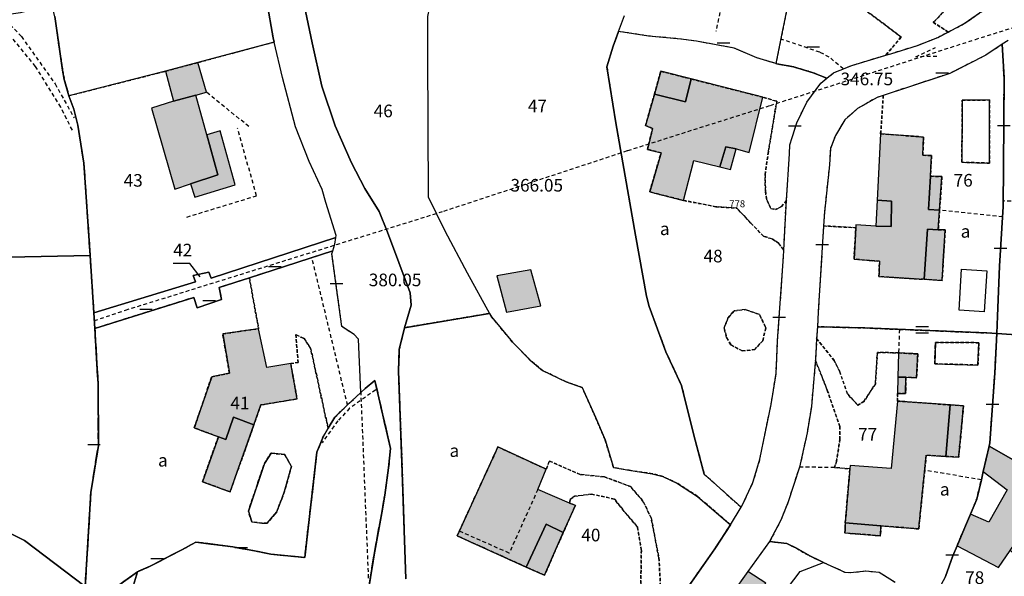
# Model space of a CAD drawing. Units: metres. Extents: x 1042002 to 1044954, y 6302650 to 6305686.
# Drawn here: x 1043047 to 1043203, y 6303334 to 6303422 of the extents above; entities that cross this region are included whole.
import ezdxf
from ezdxf.enums import TextEntityAlignment as Align

# ---------------------------------------------------------------- set-up
doc = ezdxf.new("R2010")
doc.units = ezdxf.units.M
for name, pattern in [('TOPO1', [1, 0.6, -0.4]), ('TOPO2', [2.4, 2, -0.4]), ('TOPO4', [0.8, 0.5, -0.3])]:
    doc.linetypes.add(name, pattern=pattern)
doc.layers.get('0').update_dxf_attribs({"color": 255, "linetype": 'CONTINUOUS'})
for name, color, linetype in [('ig_cad_bati_dur', 152, 'CONTINUOUS'), ('ig_cad_bati_dur_hach', 24, 'CONTINUOUS'), ('ig_cad_bati_leger', 215, 'CONTINUOUS'), ('ig_cad_bati_leger_hach', 243, 'CONTINUOUS'), ('ig_cad_cote_alti', 37, 'CONTINUOUS'), ('ig_cad_detail_lineaire', 252, 'TOPO1'), ('ig_cad_fleche_de_rattachement', 3, 'CONTINUOUS'), ('ig_cad_lieudit', 7, 'ByLayer'), ('ig_cad_mitoyennete', 230, 'CONTINUOUS'), ('ig_cad_numero_voie', 40, 'CONTINUOUS'), ('ig_cad_parcel', 3, 'CONTINUOUS'), ('ig_cad_parcel_num', 3, 'CONTINUOUS'), ('ig_cad_piscine_etang_bassin', 4, 'CONTINUOUS'), ('ig_cad_section', 20, 'TOPO2'), ('ig_cad_sfisc', 2, 'TOPO4'), ('ig_cad_sfisc_texte', 2, 'CONTINUOUS')]:
    doc.layers.add(name, color=color, linetype=linetype)
doc.styles.add('Times New Roman', font='times.ttf')

# ---------------------------------------------------------------- blocks, each defined once
blk = doc.blocks.new('MUR_MIT')
for p, q in [((1, 0.544337), (-1, 0.544337)), ((1, -0.455663), (-1, -0.455663))]:
    blk.add_line(p, q)
blk = doc.blocks.new('MUR_NON_MIT')
blk.add_line((-1, 0.5), (1, 0.5))

msp = doc.modelspace()

# ---------------------------------------------------------------- hatches: boundary and pattern name
at = {"layer": 'ig_cad_bati_dur_hach'}
for points in [[(1043151.74, 6303393.43), (1043153.38, 6303399.78), (1043157.5, 6303398.74), (1043158.45, 6303401.92), (1043160.07, 6303401.6), (1043162.14, 6303401.04), (1043164.31, 6303409.79), (1043152.94, 6303412.68), (1043152.02, 6303409.07), (1043147.11, 6303410.26), (1043145.71, 6303405.29), (1043146.84, 6303404.83), (1043146.01, 6303401.53), (1043148.18, 6303400.98), (1043146.37, 6303394.79)], [(1043070.93, 6303409.15), (1043067.44, 6303408.08), (1043071.16, 6303395.23), (1043073.66, 6303396.07), (1043077.97, 6303397.51), (1043076.21, 6303403.81), (1043074.46, 6303410.11)], [(1043182.96, 6303403.99), (1043182.93, 6303403.99), (1043182.38, 6303393.45), (1043184.67, 6303393.34), (1043184.6, 6303389.29), (1043182.17, 6303389.38), (1043179.05, 6303389.56), (1043179.02, 6303389.11), (1043178.74, 6303384.13), (1043182.77, 6303383.79), (1043182.69, 6303381.36), (1043189.85, 6303380.93), (1043190.38, 6303388.86), (1043192.08, 6303388.79), (1043192.3, 6303391.9), (1043190.53, 6303392.01), (1043190.84, 6303397.28), (1043191.02, 6303400.53), (1043189.63, 6303400.6), (1043189.77, 6303403.48)], [(1043129.15, 6303376.72), (1043127.53, 6303382.43), (1043122.16, 6303381.51), (1043123.68, 6303375.72)], [(1043078.05, 6303355.97), (1043079.21, 6303355.54), (1043080.47, 6303359.1), (1043083.68, 6303357.85), (1043084.79, 6303361.03), (1043090.52, 6303361.98), (1043089.52, 6303367.58), (1043085.72, 6303366.94), (1043084.42, 6303373.11), (1043078.74, 6303372.28), (1043079.81, 6303366.05), (1043076.99, 6303365.5), (1043074.23, 6303357.4)], [(1043178.08, 6303350.9), (1043177.35, 6303342.33), (1043183, 6303341.87), (1043189, 6303341.38), (1043190.17, 6303353.05), (1043193.27, 6303352.87), (1043193.95, 6303361.03), (1043185.61, 6303361.63), (1043184.6, 6303350.96), (1043178.12, 6303351.44)], [(1043129.99, 6303350.83), (1043122.33, 6303354.36), (1043115.87, 6303340.28), (1043126.8, 6303335.34), (1043129.97, 6303342.12), (1043132.69, 6303340.8), (1043134.6, 6303345.1), (1043133.69, 6303345.47), (1043128.65, 6303347.62)], [(1043203.46, 6303337.94), (1043204.27, 6303339.12), (1043206.22, 6303343.84), (1043206.48, 6303344.36), (1043209.12, 6303349.35), (1043200.15, 6303354.5), (1043199.21, 6303350.47), (1043202.99, 6303347.58), (1043200.12, 6303342.42), (1043197.17, 6303343.7), (1043196.41, 6303341.89), (1043195.06, 6303338.69), (1043201.62, 6303335.26)], [(1043161.93, 6303334.62), (1043159.42, 6303331.13), (1043162.55, 6303329.28), (1043164.78, 6303332.8)]]:
    msp.add_hatch(color=256, dxfattribs=at).paths.add_polyline_path(points)
at = {"layer": 'ig_cad_bati_leger_hach'}
for points in [[(1043069.68, 6303413.91), (1043070.93, 6303409.15), (1043074.46, 6303410.11), (1043076.19, 6303410.57), (1043074.82, 6303415.29)], [(1043147.11, 6303410.26), (1043152.02, 6303409.07), (1043152.94, 6303412.68), (1043148.13, 6303413.91)], [(1043076.21, 6303403.81), (1043077.97, 6303397.51), (1043073.66, 6303396.07), (1043074.34, 6303393.96), (1043080.71, 6303395.89), (1043078.36, 6303404.44)], [(1043157.5, 6303398.74), (1043159.19, 6303398.32), (1043160.07, 6303401.6), (1043158.45, 6303401.92)], [(1043190.84, 6303397.28), (1043190.53, 6303392.01), (1043192.3, 6303391.9), (1043192.67, 6303397.21)], [(1043182.38, 6303393.45), (1043182.17, 6303389.38), (1043184.6, 6303389.29), (1043184.67, 6303393.34)], [(1043192.08, 6303388.79), (1043190.38, 6303388.86), (1043189.85, 6303380.93), (1043192.68, 6303380.76), (1043193.19, 6303388.78)], [(1043185.79, 6303369.27), (1043185.69, 6303365.45), (1043186.96, 6303365.4), (1043188.64, 6303365.34), (1043188.85, 6303369.11)], [(1043185.69, 6303365.45), (1043185.64, 6303362.83), (1043186.92, 6303362.82), (1043186.96, 6303365.4)], [(1043193.95, 6303361.03), (1043193.27, 6303352.87), (1043195.32, 6303352.76), (1043196.09, 6303360.87)], [(1043078.05, 6303355.97), (1043075.54, 6303348.86), (1043079.91, 6303347.25), (1043083.68, 6303357.85), (1043080.47, 6303359.1), (1043079.21, 6303355.54)], [(1043126.8, 6303335.34), (1043129.71, 6303334.03), (1043132.69, 6303340.8), (1043129.97, 6303342.12)], [(1043183, 6303341.87), (1043177.35, 6303342.33), (1043177.31, 6303340.73), (1043182.94, 6303340.29)]]:
    msp.add_hatch(color=256, dxfattribs=at).paths.add_polyline_path(points)

# ---------------------------------------------------------------- linework, layer by layer
at = {"layer": 'ig_cad_bati_dur'}
for points in [[(1043151.74, 6303393.43), (1043153.38, 6303399.78), (1043157.5, 6303398.74), (1043158.45, 6303401.92), (1043160.07, 6303401.6), (1043162.14, 6303401.04), (1043164.31, 6303409.79), (1043152.94, 6303412.68), (1043152.02, 6303409.07), (1043147.11, 6303410.26), (1043145.71, 6303405.29), (1043146.84, 6303404.83), (1043146.01, 6303401.53), (1043148.18, 6303400.98), (1043146.37, 6303394.79)], [(1043070.93, 6303409.15), (1043067.44, 6303408.08), (1043071.16, 6303395.23), (1043073.66, 6303396.07), (1043077.97, 6303397.51), (1043076.21, 6303403.81), (1043074.46, 6303410.11)], [(1043182.96, 6303403.99), (1043182.93, 6303403.99), (1043182.38, 6303393.45), (1043184.67, 6303393.34), (1043184.6, 6303389.29), (1043182.17, 6303389.38), (1043179.05, 6303389.56), (1043179.02, 6303389.11), (1043178.74, 6303384.13), (1043182.77, 6303383.79), (1043182.69, 6303381.36), (1043189.85, 6303380.93), (1043190.38, 6303388.86), (1043192.08, 6303388.79), (1043192.3, 6303391.9), (1043190.53, 6303392.01), (1043190.84, 6303397.28), (1043191.02, 6303400.53), (1043189.63, 6303400.6), (1043189.77, 6303403.48)], [(1043129.15, 6303376.72), (1043127.53, 6303382.43), (1043122.16, 6303381.51), (1043123.68, 6303375.72)], [(1043078.05, 6303355.97), (1043079.21, 6303355.54), (1043080.47, 6303359.1), (1043083.68, 6303357.85), (1043084.79, 6303361.03), (1043090.52, 6303361.98), (1043089.52, 6303367.58), (1043085.72, 6303366.94), (1043084.42, 6303373.11), (1043078.74, 6303372.28), (1043079.81, 6303366.05), (1043076.99, 6303365.5), (1043074.23, 6303357.4)], [(1043178.08, 6303350.9), (1043177.35, 6303342.33), (1043183, 6303341.87), (1043189, 6303341.38), (1043190.17, 6303353.05), (1043193.27, 6303352.87), (1043193.95, 6303361.03), (1043185.61, 6303361.63), (1043184.6, 6303350.96), (1043178.12, 6303351.44)], [(1043129.99, 6303350.83), (1043122.33, 6303354.36), (1043115.87, 6303340.28), (1043126.8, 6303335.34), (1043129.97, 6303342.12), (1043132.69, 6303340.8), (1043134.6, 6303345.1), (1043133.69, 6303345.47), (1043128.65, 6303347.62)], [(1043203.46, 6303337.94), (1043204.27, 6303339.12), (1043206.22, 6303343.84), (1043206.48, 6303344.36), (1043209.12, 6303349.35), (1043200.15, 6303354.5), (1043199.21, 6303350.47), (1043202.99, 6303347.58), (1043200.12, 6303342.42), (1043197.17, 6303343.7), (1043196.41, 6303341.89), (1043195.06, 6303338.69), (1043201.62, 6303335.26)], [(1043161.93, 6303334.62), (1043159.42, 6303331.13), (1043162.55, 6303329.28), (1043164.78, 6303332.8)]]:
    msp.add_lwpolyline(points, close=True, dxfattribs=at)
at = {"layer": 'ig_cad_bati_leger'}
for points in [[(1043069.68, 6303413.91), (1043070.93, 6303409.15), (1043074.46, 6303410.11), (1043076.19, 6303410.57), (1043074.82, 6303415.29)], [(1043147.11, 6303410.26), (1043152.02, 6303409.07), (1043152.94, 6303412.68), (1043148.13, 6303413.91)], [(1043076.21, 6303403.81), (1043077.97, 6303397.51), (1043073.66, 6303396.07), (1043074.34, 6303393.96), (1043080.71, 6303395.89), (1043078.36, 6303404.44)], [(1043157.5, 6303398.74), (1043159.19, 6303398.32), (1043160.07, 6303401.6), (1043158.45, 6303401.92)], [(1043190.84, 6303397.28), (1043190.53, 6303392.01), (1043192.3, 6303391.9), (1043192.67, 6303397.21)], [(1043182.38, 6303393.45), (1043182.17, 6303389.38), (1043184.6, 6303389.29), (1043184.67, 6303393.34)], [(1043192.08, 6303388.79), (1043190.38, 6303388.86), (1043189.85, 6303380.93), (1043192.68, 6303380.76), (1043193.19, 6303388.78)], [(1043185.79, 6303369.27), (1043185.69, 6303365.45), (1043186.96, 6303365.4), (1043188.64, 6303365.34), (1043188.85, 6303369.11)], [(1043185.69, 6303365.45), (1043185.64, 6303362.83), (1043186.92, 6303362.82), (1043186.96, 6303365.4)], [(1043193.95, 6303361.03), (1043193.27, 6303352.87), (1043195.32, 6303352.76), (1043196.09, 6303360.87)], [(1043078.05, 6303355.97), (1043075.54, 6303348.86), (1043079.91, 6303347.25), (1043083.68, 6303357.85), (1043080.47, 6303359.1), (1043079.21, 6303355.54)], [(1043126.8, 6303335.34), (1043129.71, 6303334.03), (1043132.69, 6303340.8), (1043129.97, 6303342.12)], [(1043183, 6303341.87), (1043177.35, 6303342.33), (1043177.31, 6303340.73), (1043182.94, 6303340.29)]]:
    msp.add_lwpolyline(points, close=True, dxfattribs=at)
at = {"layer": 'ig_cad_detail_lineaire'}
for points in [[(1043058.41, 6303374.39), (1043063.35, 6303376.05), (1043113.79, 6303391.74), (1043142.9, 6303401.34), (1043165.49, 6303408.5), (1043197.96, 6303418.95), (1043258.16, 6303437.89), (1043299.1, 6303451.23), (1043330.87, 6303461.79)], [(1043164.13, 6303455.55), (1043163.25, 6303448.55), (1043159.34, 6303432.03), (1043156.86, 6303420.18)], [(1043027.72, 6303420.83), (1043028.64, 6303422.73), (1043029.47, 6303423.37), (1043030.47, 6303422.3), (1043032.13, 6303424.29), (1043033.98, 6303423.35), (1043035.43, 6303425.42), (1043037.3, 6303428.19), (1043039.66, 6303426.89), (1043042.37, 6303424.24), (1043046.85, 6303419.4), (1043052.18, 6303411.93), (1043055.2, 6303406.54)], [(1043054.92, 6303404.55), (1043053.08, 6303408.21), (1043049.11, 6303414.67), (1043045.21, 6303419.42), (1043041.93, 6303423.44), (1043039.01, 6303426.04), (1043037.52, 6303426.9), (1043035.92, 6303424.69), (1043034.7, 6303422.41), (1043032.37, 6303422.57), (1043029.21, 6303421.12)], [(1043177.03, 6303414.27), (1043174.82, 6303416.15), (1043173.33, 6303416.92), (1043167.16, 6303419), (1043167.11, 6303418.88)], [(1043191.87, 6303416.26), (1043188.51, 6303416.19), (1043191.63, 6303417.65)], [(1043082.89, 6303405.13), (1043076.19, 6303410.57)], [(1043073.04, 6303390.8), (1043084.1, 6303394.17), (1043081.08, 6303404.87)], [(1043215.6, 6303392.83), (1043202.39, 6303393.35)], [(1043202.29, 6303390.85), (1043192.3, 6303391.9)], [(1043098.52, 6303360.98), (1043092.87, 6303384.36)], [(1043185.94, 6303372.99), (1043185.79, 6303369.27)], [(1043102.98, 6303363.42), (1043098.84, 6303360.49), (1043096.98, 6303358.51), (1043094.47, 6303355.01)], [(1043101.85, 6303333.58), (1043100.66, 6303363.05)], [(1043175.67, 6303351.1), (1043170.08, 6303351.17)], [(1043198.91, 6303349.15), (1043189.94, 6303350.68)], [(1043128.65, 6303347.62), (1043124.12, 6303337.53), (1043116.21, 6303341.03)]]:
    msp.add_lwpolyline(points, dxfattribs=at)
at = {"layer": 'ig_cad_fleche_de_rattachement'}
msp.add_lwpolyline([(1043075.15, 6303381.3), (1043073.54, 6303383.43), (1043070.89, 6303383.44)], dxfattribs=at)
at = {"layer": 'ig_cad_lieudit'}
for points in [[(1043056.96, 6303332.24), (1043057.85, 6303347.14), (1043059.04, 6303354.58), (1043059, 6303364.4), (1043058.81, 6303367.48), (1043058.48, 6303373.15), (1043058.32, 6303375.64), (1043057.74, 6303384.73), (1043057.74, 6303384.75), (1043056.75, 6303399.32), (1043055.78, 6303405.35), (1043055.47, 6303406.61), (1043055.13, 6303407.88), (1043054.37, 6303410.02), (1043053.64, 6303412.6), (1043053.37, 6303414.08), (1043052.13, 6303422.59)], [(1043052.13, 6303422.59), (1043053.37, 6303414.08), (1043053.64, 6303412.6), (1043054.37, 6303410.02), (1043055.13, 6303407.88), (1043055.47, 6303406.61), (1043055.78, 6303405.35), (1043056.75, 6303399.32), (1043057.74, 6303384.75), (1043057.74, 6303384.73), (1043058.32, 6303375.64), (1043058.48, 6303373.15), (1043058.81, 6303367.48), (1043059, 6303364.4), (1043059.04, 6303354.58), (1043057.85, 6303347.14), (1043056.96, 6303332.24)], [(1043101.6, 6303330.4), (1043102.71, 6303337.26), (1043103.92, 6303343.94), (1043104.4, 6303346.7), (1043105.02, 6303351.08), (1043105.32, 6303354.11), (1043102.84, 6303364.92), (1043101.31, 6303363.63), (1043100.62, 6303363), (1043098.48, 6303361.02), (1043096.49, 6303359.06), (1043095.44, 6303357.32), (1043094.64, 6303355.98), (1043093.67, 6303353.56), (1043091.73, 6303336.83), (1043086.34, 6303337.4), (1043083.77, 6303337.9), (1043080.32, 6303338.53), (1043074.48, 6303339.3), (1043072.15, 6303338), (1043067.25, 6303335.48), (1043065.24, 6303334.58), (1043060.98, 6303331.51)], [(1043060.98, 6303331.51), (1043065.24, 6303334.58), (1043067.25, 6303335.48), (1043072.15, 6303338), (1043074.48, 6303339.3), (1043080.32, 6303338.53), (1043083.77, 6303337.9), (1043086.34, 6303337.4), (1043091.73, 6303336.83), (1043093.67, 6303353.56), (1043094.64, 6303355.98), (1043095.44, 6303357.32), (1043096.49, 6303359.06), (1043098.48, 6303361.02), (1043100.62, 6303363), (1043101.31, 6303363.63), (1043102.84, 6303364.92), (1043105.32, 6303354.11), (1043105.02, 6303351.08), (1043104.4, 6303346.7), (1043103.92, 6303343.94), (1043102.71, 6303337.26), (1043101.6, 6303330.4)]]:
    msp.add_lwpolyline(points, dxfattribs=at)
at = {"layer": 'ig_cad_parcel'}
for points in [[(1043113.64, 6303435.69), (1043111.99, 6303426.46), (1043111.16, 6303422.56), (1043111.18, 6303416.52), (1043111.26, 6303393.99), (1043113.91, 6303388.59), (1043117.47, 6303381.94), (1043121.02, 6303375.52), (1043107.52, 6303373.26), (1043108.6, 6303376.85), (1043108.43, 6303378.77), (1043104.85, 6303388.42), (1043103.52, 6303391.68), (1043101.23, 6303395.33), (1043099.15, 6303399.38), (1043096.55, 6303405.23), (1043094.43, 6303411.52), (1043092.91, 6303418.41), (1043091.87, 6303423.42), (1043090.53, 6303431.59), (1043089.34, 6303438.91)], [(1043141.44, 6303420.22), (1043140.57, 6303417.89), (1043139.59, 6303414.61), (1043140.99, 6303405.72), (1043144.11, 6303387.95), (1043145.85, 6303378.24), (1043146.27, 6303376.63), (1043148.95, 6303369.42), (1043151.41, 6303364.12), (1043153.35, 6303356.24), (1043155.02, 6303350.06), (1043160.86, 6303344.82), (1043161.09, 6303345.2), (1043162.73, 6303348.75), (1043163.84, 6303352.41), (1043165.6, 6303361.08), (1043166.39, 6303365.94), (1043166.64, 6303371.23), (1043167.57, 6303384.49), (1043167.62, 6303385.55), (1043167.86, 6303390.56), (1043168.03, 6303393.4), (1043168.51, 6303400.83), (1043168.58, 6303402.22), (1043169.68, 6303405.75), (1043171.29, 6303409.01), (1043173.47, 6303412.02), (1043174.42, 6303412.79), (1043172.29, 6303413.68), (1043169.16, 6303414.61), (1043166.51, 6303415.08), (1043166.35, 6303415.13), (1043163.33, 6303416.04), (1043159.77, 6303417.57), (1043153.81, 6303418.65), (1043151.3, 6303419.01), (1043146.17, 6303419.49)], [(1043086.87, 6303418.53), (1043074.82, 6303415.29), (1043069.68, 6303413.91), (1043054.37, 6303410.02), (1043055.13, 6303407.88), (1043055.47, 6303406.61), (1043055.78, 6303405.35), (1043056.75, 6303399.32), (1043057.74, 6303384.75), (1043057.74, 6303384.73), (1043058.32, 6303375.64), (1043074.45, 6303380.52), (1043074.08, 6303381.56), (1043076.52, 6303382.08), (1043076.92, 6303381.13), (1043096.64, 6303387.54), (1043096.69, 6303387.85), (1043095.08, 6303393.13), (1043094.49, 6303395.15), (1043092.41, 6303399.58), (1043090.26, 6303405.08), (1043088.19, 6303412.91)], [(1043202.23, 6303418.19), (1043199.62, 6303416.46), (1043193.92, 6303413.56), (1043187.35, 6303411.4), (1043183.38, 6303410.08), (1043182.38, 6303409.75), (1043179.31, 6303407.98), (1043177.28, 6303406.21), (1043175.79, 6303403.7), (1043175.01, 6303401.68), (1043174.85, 6303399.06), (1043174.05, 6303391.58), (1043173.91, 6303389.39), (1043173.07, 6303375.77), (1043172.94, 6303373.42), (1043180.43, 6303373.22), (1043199.79, 6303372.43), (1043201.36, 6303372.33), (1043201.49, 6303375.1), (1043201.79, 6303383), (1043202.38, 6303392.45), (1043202.43, 6303398.88), (1043202.51, 6303412.85)], [(1043096.64, 6303387.54), (1043076.92, 6303381.13), (1043076.52, 6303382.08), (1043074.08, 6303381.56), (1043074.45, 6303380.52), (1043058.32, 6303375.64), (1043058.48, 6303373.15), (1043074.16, 6303378.06), (1043074.71, 6303376.42), (1043078.54, 6303377.71), (1043078.19, 6303379.62), (1043082.96, 6303381.16), (1043096.17, 6303385.42), (1043096.5, 6303386.5)], [(1043201.36, 6303372.33), (1043201.03, 6303366.08), (1043200.27, 6303355.03), (1043200.15, 6303354.5), (1043209.12, 6303349.35), (1043209.34, 6303349.74), (1043217.91, 6303345.75), (1043217.89, 6303347.19), (1043218.26, 6303349.56), (1043220.43, 6303354.47), (1043222.13, 6303357.84), (1043223.81, 6303361.18), (1043226.31, 6303361.1), (1043227.85, 6303364.01), (1043229.76, 6303363.63), (1043229.87, 6303363.94), (1043230.26, 6303365.4), (1043230.47, 6303369.92), (1043225.65, 6303370.61), (1043217.62, 6303371.26)], [(1043200.15, 6303354.5), (1043199.21, 6303350.47), (1043198.91, 6303349.15), (1043198.17, 6303346.07), (1043197.17, 6303343.7), (1043196.41, 6303341.89), (1043195.06, 6303338.69), (1043194.39, 6303337.1), (1043193.23, 6303333.82), (1043190.23, 6303328.26), (1043190.42, 6303328.1), (1043192.12, 6303326.2), (1043193.13, 6303325.05), (1043194.4, 6303323.63), (1043199.54, 6303322.66), (1043200.79, 6303325.71), (1043205.3, 6303335.83), (1043205.6, 6303336.24), (1043203.46, 6303337.94), (1043204.27, 6303339.12), (1043206.22, 6303343.84), (1043206.48, 6303344.36), (1043209.12, 6303349.35)]]:
    msp.add_lwpolyline(points, close=True, dxfattribs=at)
for points in [[(1043171.13, 6303438.84), (1043166.35, 6303415.13), (1043163.33, 6303416.04), (1043159.77, 6303417.57), (1043153.81, 6303418.65), (1043151.3, 6303419.01), (1043146.17, 6303419.49), (1043141.44, 6303420.22), (1043142.4, 6303422.74)], [(1043171.13, 6303438.84), (1043166.35, 6303415.13), (1043166.51, 6303415.08), (1043169.16, 6303414.61), (1043172.29, 6303413.68), (1043174.42, 6303412.79), (1043175.51, 6303413.65), (1043178.38, 6303414.83), (1043183.79, 6303416.47), (1043184.55, 6303416.69), (1043188.79, 6303417.99), (1043191.99, 6303419.27), (1043193.65, 6303420.12), (1043196.21, 6303421.45), (1043199.32, 6303423.64)], [(1043000.68, 6303383.56), (1043057.74, 6303384.73), (1043057.74, 6303384.75), (1043056.75, 6303399.32), (1043055.78, 6303405.35), (1043055.47, 6303406.61), (1043055.13, 6303407.88), (1043054.37, 6303410.02), (1043053.64, 6303412.6), (1043053.37, 6303414.08), (1043052.13, 6303422.59), (1043051.69, 6303424.41), (1043046.7, 6303423.17), (1043042.96, 6303422.61)], [(1043085.75, 6303424.93), (1043086.72, 6303419.22), (1043086.87, 6303418.53), (1043074.82, 6303415.29), (1043069.68, 6303413.91), (1043054.37, 6303410.02), (1043053.64, 6303412.6), (1043053.37, 6303414.08), (1043052.13, 6303422.59)], [(1043101.6, 6303330.4), (1043102.71, 6303337.26), (1043103.92, 6303343.94), (1043104.4, 6303346.7), (1043105.02, 6303351.08), (1043105.32, 6303354.11), (1043102.84, 6303364.92), (1043101.31, 6303363.63), (1043100.62, 6303363), (1043100.25, 6303371.46), (1043099.56, 6303372.18), (1043097.6, 6303373.45), (1043096.05, 6303384.99), (1043096.17, 6303385.42), (1043096.5, 6303386.5), (1043096.64, 6303387.54), (1043096.69, 6303387.85), (1043095.08, 6303393.13), (1043094.49, 6303395.15), (1043092.41, 6303399.58), (1043090.26, 6303405.08), (1043088.19, 6303412.91), (1043086.87, 6303418.53), (1043086.72, 6303419.22), (1043085.75, 6303424.93)], [(1043091.87, 6303423.42), (1043092.91, 6303418.41), (1043094.43, 6303411.52), (1043096.55, 6303405.23), (1043099.15, 6303399.38), (1043101.23, 6303395.33), (1043103.52, 6303391.68), (1043104.85, 6303388.42), (1043108.43, 6303378.77), (1043108.6, 6303376.85), (1043107.52, 6303373.26), (1043106.71, 6303369.81), (1043106.59, 6303366.4), (1043107.19, 6303350.35), (1043107.72, 6303333.44)], [(1043111.16, 6303422.56), (1043111.18, 6303416.52), (1043111.26, 6303393.99), (1043113.91, 6303388.59), (1043117.47, 6303381.94), (1043121.02, 6303375.52), (1043121.3, 6303375.01), (1043124.66, 6303370.98), (1043127.45, 6303368.13), (1043129.37, 6303366.5), (1043133.16, 6303364.67), (1043135.7, 6303363.77), (1043137.77, 6303359.1), (1043139.3, 6303355.52), (1043140.64, 6303351.12), (1043143.06, 6303350.67), (1043146.78, 6303350.13), (1043148.43, 6303349.7), (1043150.79, 6303348.58), (1043153.93, 6303346.54), (1043159.17, 6303342.04), (1043160.86, 6303344.82), (1043155.02, 6303350.06), (1043153.35, 6303356.24), (1043151.41, 6303364.12), (1043148.95, 6303369.42), (1043146.27, 6303376.63), (1043145.85, 6303378.24), (1043144.11, 6303387.95), (1043140.99, 6303405.72), (1043139.59, 6303414.61), (1043140.57, 6303417.89), (1043141.44, 6303420.22), (1043142.4, 6303422.74)], [(1043151.88, 6303331.37), (1043156.71, 6303338.2), (1043159.17, 6303342.04), (1043160.86, 6303344.82), (1043161.09, 6303345.2), (1043162.73, 6303348.75), (1043163.84, 6303352.41), (1043165.6, 6303361.08), (1043166.39, 6303365.94), (1043166.64, 6303371.23), (1043167.57, 6303384.49), (1043167.62, 6303385.55), (1043167.86, 6303390.56), (1043168.03, 6303393.4), (1043168.51, 6303400.83), (1043168.58, 6303402.22), (1043169.68, 6303405.75), (1043171.29, 6303409.01), (1043173.47, 6303412.02), (1043174.42, 6303412.79), (1043175.51, 6303413.65), (1043178.38, 6303414.83), (1043183.79, 6303416.47), (1043184.55, 6303416.69), (1043188.79, 6303417.99), (1043191.99, 6303419.27), (1043193.65, 6303420.12), (1043196.21, 6303421.45), (1043199.32, 6303423.64)], [(1043203.14, 6303418.78), (1043202.23, 6303418.19), (1043199.62, 6303416.46), (1043193.92, 6303413.56), (1043187.35, 6303411.4), (1043183.38, 6303410.08), (1043182.38, 6303409.75), (1043179.31, 6303407.98), (1043177.28, 6303406.21), (1043175.79, 6303403.7), (1043175.01, 6303401.68), (1043174.85, 6303399.06), (1043174.05, 6303391.58), (1043173.91, 6303389.39), (1043173.07, 6303375.77), (1043172.94, 6303373.42), (1043172.82, 6303371.53), (1043172.63, 6303368.09), (1043172.61, 6303367.77), (1043171.98, 6303360.79), (1043171.31, 6303356.62), (1043170.22, 6303351.62), (1043170.08, 6303351.17), (1043168.31, 6303345.68), (1043167.14, 6303342.74), (1043165.37, 6303339.38), (1043161.93, 6303334.62), (1043159.42, 6303331.13)], [(1043203.14, 6303418.78), (1043202.23, 6303418.19), (1043202.51, 6303412.85), (1043202.43, 6303398.88), (1043202.38, 6303392.45), (1043201.79, 6303383), (1043201.49, 6303375.1), (1043201.36, 6303372.33), (1043217.62, 6303371.26)], [(1043060.98, 6303331.51), (1043065.24, 6303334.58), (1043067.25, 6303335.48), (1043072.15, 6303338), (1043074.48, 6303339.3), (1043080.32, 6303338.53), (1043083.77, 6303337.9), (1043086.34, 6303337.4), (1043091.73, 6303336.83), (1043093.67, 6303353.56), (1043094.64, 6303355.98), (1043095.44, 6303357.32), (1043096.49, 6303359.06), (1043098.48, 6303361.02), (1043100.62, 6303363), (1043100.25, 6303371.46), (1043099.56, 6303372.18), (1043097.6, 6303373.45), (1043096.05, 6303384.99), (1043096.17, 6303385.42), (1043082.96, 6303381.16), (1043078.19, 6303379.62), (1043078.54, 6303377.71), (1043074.71, 6303376.42), (1043074.16, 6303378.06), (1043058.48, 6303373.15), (1043058.81, 6303367.48), (1043059, 6303364.4), (1043059.04, 6303354.58), (1043057.85, 6303347.14), (1043056.96, 6303332.24)], [(1043042.25, 6303342.06), (1043047.32, 6303339.56), (1043056.96, 6303332.24), (1043057.85, 6303347.14), (1043059.04, 6303354.58), (1043059, 6303364.4), (1043058.81, 6303367.48), (1043058.48, 6303373.15), (1043058.32, 6303375.64), (1043057.74, 6303384.73), (1043000.68, 6303383.56)], [(1043107.72, 6303333.44), (1043107.19, 6303350.35), (1043106.59, 6303366.4), (1043106.71, 6303369.81), (1043107.52, 6303373.26), (1043121.02, 6303375.52), (1043121.3, 6303375.01), (1043124.66, 6303370.98), (1043127.45, 6303368.13), (1043129.37, 6303366.5), (1043133.16, 6303364.67), (1043135.7, 6303363.77), (1043137.77, 6303359.1), (1043139.3, 6303355.52), (1043140.64, 6303351.12), (1043143.06, 6303350.67), (1043146.78, 6303350.13), (1043148.43, 6303349.7), (1043150.79, 6303348.58), (1043153.93, 6303346.54), (1043159.17, 6303342.04), (1043156.71, 6303338.2), (1043151.88, 6303331.37)], [(1043193.23, 6303333.82), (1043194.39, 6303337.1), (1043195.06, 6303338.69), (1043196.41, 6303341.89), (1043197.17, 6303343.7), (1043198.17, 6303346.07), (1043198.91, 6303349.15), (1043199.21, 6303350.47), (1043200.15, 6303354.5), (1043200.27, 6303355.03), (1043201.03, 6303366.08), (1043201.36, 6303372.33), (1043199.79, 6303372.43), (1043180.43, 6303373.22), (1043172.94, 6303373.42), (1043172.82, 6303371.53), (1043172.63, 6303368.09), (1043172.61, 6303367.77), (1043171.98, 6303360.79), (1043171.31, 6303356.62), (1043170.22, 6303351.62), (1043170.08, 6303351.17), (1043168.31, 6303345.68), (1043167.14, 6303342.74), (1043165.37, 6303339.38), (1043168.09, 6303339.08), (1043169.63, 6303338.31), (1043171.72, 6303337.09), (1043173.4, 6303336.31), (1043173.89, 6303336.08), (1043177.3, 6303334.52), (1043178.18, 6303334.45), (1043180.61, 6303334.72), (1043182.7, 6303334.52), (1043185.28, 6303332.95)], [(1043101.6, 6303330.4), (1043102.71, 6303337.26), (1043103.92, 6303343.94), (1043104.4, 6303346.7), (1043105.02, 6303351.08), (1043105.32, 6303354.11), (1043102.84, 6303364.92), (1043101.31, 6303363.63), (1043100.62, 6303363), (1043098.48, 6303361.02), (1043096.49, 6303359.06), (1043095.44, 6303357.32), (1043094.64, 6303355.98), (1043093.67, 6303353.56), (1043091.73, 6303336.83), (1043086.34, 6303337.4), (1043083.77, 6303337.9), (1043080.32, 6303338.53), (1043074.48, 6303339.3), (1043072.15, 6303338), (1043067.25, 6303335.48), (1043065.24, 6303334.58), (1043063.16, 6303327.69)], [(1043044.61, 6303245.7), (1043048.25, 6303251.37), (1043052.32, 6303256.81), (1043057.89, 6303263.38), (1043062.47, 6303268.65), (1043065.87, 6303273.63), (1043069.17, 6303280.6), (1043068.73, 6303282.51), (1043066.9, 6303287.56), (1043065.36, 6303291.77), (1043066.06, 6303294.67), (1043067.14, 6303302.48), (1043067.7, 6303308.87), (1043067.77, 6303312.52), (1043067.3, 6303313.06), (1043060.84, 6303316), (1043061.52, 6303320.02), (1043063.16, 6303327.69), (1043065.24, 6303334.58), (1043060.98, 6303331.51), (1043056.96, 6303332.24), (1043047.32, 6303339.56), (1043042.25, 6303342.06)], [(1043166.2, 6303329.36), (1043170.21, 6303334.62), (1043173.89, 6303336.08), (1043173.4, 6303336.31), (1043171.72, 6303337.09), (1043169.63, 6303338.31), (1043168.09, 6303339.08), (1043165.37, 6303339.38), (1043161.93, 6303334.62), (1043159.42, 6303331.13)]]:
    msp.add_lwpolyline(points, dxfattribs=at)
at = {"layer": 'ig_cad_piscine_etang_bassin'}
for points in [[(1043200.19, 6303409.35), (1043195.89, 6303409.33), (1043195.82, 6303399.48), (1043200.18, 6303399.35)], [(1043195.79, 6303382.56), (1043199.79, 6303382.3), (1043199.36, 6303375.8), (1043195.37, 6303376.06)], [(1043198.37, 6303367.35), (1043198.52, 6303370.89), (1043191.63, 6303370.92), (1043191.52, 6303367.54)], [(1043086.97, 6303343.72), (1043087.29, 6303344.1), (1043088.08, 6303346.16), (1043088.53, 6303347.34), (1043089.61, 6303351.28), (1043088.57, 6303353.16), (1043086.39, 6303353.37), (1043085.34, 6303351.76), (1043082.8, 6303344.19), (1043083.35, 6303342.5), (1043085, 6303342.27), (1043085.79, 6303342.29)]]:
    msp.add_lwpolyline(points, close=True, dxfattribs=at)
at = {"layer": 'ig_cad_section'}
for points in [[(1043056.96, 6303332.24), (1043057.85, 6303347.14), (1043059.04, 6303354.58), (1043059, 6303364.4), (1043058.81, 6303367.48), (1043058.48, 6303373.15), (1043058.32, 6303375.64), (1043057.74, 6303384.73), (1043057.74, 6303384.75), (1043056.75, 6303399.32), (1043055.78, 6303405.35), (1043055.47, 6303406.61), (1043055.13, 6303407.88), (1043054.37, 6303410.02), (1043053.64, 6303412.6), (1043053.37, 6303414.08), (1043052.13, 6303422.59)], [(1043056.96, 6303332.24), (1043057.85, 6303347.14), (1043059.04, 6303354.58), (1043059, 6303364.4), (1043058.81, 6303367.48), (1043058.48, 6303373.15), (1043058.32, 6303375.64), (1043057.74, 6303384.73), (1043057.74, 6303384.75), (1043056.75, 6303399.32), (1043055.78, 6303405.35), (1043055.47, 6303406.61), (1043055.13, 6303407.88), (1043054.37, 6303410.02), (1043053.64, 6303412.6), (1043053.37, 6303414.08), (1043052.13, 6303422.59)], [(1043056.96, 6303332.24), (1043057.85, 6303347.14), (1043059.04, 6303354.58), (1043059, 6303364.4), (1043058.81, 6303367.48), (1043058.48, 6303373.15), (1043058.32, 6303375.64), (1043057.74, 6303384.73), (1043057.74, 6303384.75), (1043056.75, 6303399.32), (1043055.78, 6303405.35), (1043055.47, 6303406.61), (1043055.13, 6303407.88), (1043054.37, 6303410.02), (1043053.64, 6303412.6), (1043053.37, 6303414.08), (1043052.13, 6303422.59)], [(1043056.96, 6303332.24), (1043057.85, 6303347.14), (1043059.04, 6303354.58), (1043059, 6303364.4), (1043058.81, 6303367.48), (1043058.48, 6303373.15), (1043058.32, 6303375.64), (1043057.74, 6303384.73), (1043057.74, 6303384.75), (1043056.75, 6303399.32), (1043055.78, 6303405.35), (1043055.47, 6303406.61), (1043055.13, 6303407.88), (1043054.37, 6303410.02), (1043053.64, 6303412.6), (1043053.37, 6303414.08), (1043052.13, 6303422.59)], [(1043052.13, 6303422.59), (1043053.37, 6303414.08), (1043053.64, 6303412.6), (1043054.37, 6303410.02), (1043055.13, 6303407.88), (1043055.47, 6303406.61), (1043055.78, 6303405.35), (1043056.75, 6303399.32), (1043057.74, 6303384.75), (1043057.74, 6303384.73), (1043058.32, 6303375.64), (1043058.48, 6303373.15), (1043058.81, 6303367.48), (1043059, 6303364.4), (1043059.04, 6303354.58), (1043057.85, 6303347.14), (1043056.96, 6303332.24)], [(1043101.6, 6303330.4), (1043102.71, 6303337.26), (1043103.92, 6303343.94), (1043104.4, 6303346.7), (1043105.02, 6303351.08), (1043105.32, 6303354.11), (1043102.84, 6303364.92), (1043101.31, 6303363.63), (1043100.62, 6303363), (1043098.48, 6303361.02), (1043096.49, 6303359.06), (1043095.44, 6303357.32), (1043094.64, 6303355.98), (1043093.67, 6303353.56), (1043091.73, 6303336.83), (1043086.34, 6303337.4), (1043083.77, 6303337.9), (1043080.32, 6303338.53), (1043074.48, 6303339.3), (1043072.15, 6303338), (1043067.25, 6303335.48), (1043065.24, 6303334.58), (1043060.98, 6303331.51)], [(1043101.6, 6303330.4), (1043102.71, 6303337.26), (1043103.92, 6303343.94), (1043104.4, 6303346.7), (1043105.02, 6303351.08), (1043105.32, 6303354.11), (1043102.84, 6303364.92), (1043101.31, 6303363.63), (1043100.62, 6303363), (1043098.48, 6303361.02), (1043096.49, 6303359.06), (1043095.44, 6303357.32), (1043094.64, 6303355.98), (1043093.67, 6303353.56), (1043091.73, 6303336.83), (1043086.34, 6303337.4), (1043083.77, 6303337.9), (1043080.32, 6303338.53), (1043074.48, 6303339.3), (1043072.15, 6303338), (1043067.25, 6303335.48), (1043065.24, 6303334.58), (1043060.98, 6303331.51)], [(1043101.6, 6303330.4), (1043102.71, 6303337.26), (1043103.92, 6303343.94), (1043104.4, 6303346.7), (1043105.02, 6303351.08), (1043105.32, 6303354.11), (1043102.84, 6303364.92), (1043101.31, 6303363.63), (1043100.62, 6303363), (1043098.48, 6303361.02), (1043096.49, 6303359.06), (1043095.44, 6303357.32), (1043094.64, 6303355.98), (1043093.67, 6303353.56), (1043091.73, 6303336.83), (1043086.34, 6303337.4), (1043083.77, 6303337.9), (1043080.32, 6303338.53), (1043074.48, 6303339.3), (1043072.15, 6303338), (1043067.25, 6303335.48), (1043065.24, 6303334.58), (1043060.98, 6303331.51)], [(1043101.6, 6303330.4), (1043102.71, 6303337.26), (1043103.92, 6303343.94), (1043104.4, 6303346.7), (1043105.02, 6303351.08), (1043105.32, 6303354.11), (1043102.84, 6303364.92), (1043101.31, 6303363.63), (1043100.62, 6303363), (1043098.48, 6303361.02), (1043096.49, 6303359.06), (1043095.44, 6303357.32), (1043094.64, 6303355.98), (1043093.67, 6303353.56), (1043091.73, 6303336.83), (1043086.34, 6303337.4), (1043083.77, 6303337.9), (1043080.32, 6303338.53), (1043074.48, 6303339.3), (1043072.15, 6303338), (1043067.25, 6303335.48), (1043065.24, 6303334.58), (1043060.98, 6303331.51)], [(1043060.98, 6303331.51), (1043065.24, 6303334.58), (1043067.25, 6303335.48), (1043072.15, 6303338), (1043074.48, 6303339.3), (1043080.32, 6303338.53), (1043083.77, 6303337.9), (1043086.34, 6303337.4), (1043091.73, 6303336.83), (1043093.67, 6303353.56), (1043094.64, 6303355.98), (1043095.44, 6303357.32), (1043096.49, 6303359.06), (1043098.48, 6303361.02), (1043100.62, 6303363), (1043101.31, 6303363.63), (1043102.84, 6303364.92), (1043105.32, 6303354.11), (1043105.02, 6303351.08), (1043104.4, 6303346.7), (1043103.92, 6303343.94), (1043102.71, 6303337.26), (1043101.6, 6303330.4)]]:
    msp.add_lwpolyline(points, dxfattribs=at)
at = {"layer": 'ig_cad_sfisc'}
for points in [[(1043171.13, 6303438.84), (1043166.35, 6303415.13), (1043166.51, 6303415.08), (1043169.16, 6303414.61), (1043172.29, 6303413.68), (1043174.42, 6303412.79), (1043175.51, 6303413.65), (1043178.38, 6303414.83), (1043183.79, 6303416.47), (1043186.21, 6303419.33), (1043180.26, 6303423.8)], [(1043180.26, 6303423.8), (1043186.21, 6303419.33), (1043183.79, 6303416.47), (1043184.55, 6303416.69), (1043188.79, 6303417.99), (1043191.99, 6303419.27), (1043193.65, 6303420.12), (1043191.3, 6303421.66), (1043196.26, 6303426.72)], [(1043196.26, 6303426.72), (1043191.3, 6303421.66), (1043193.65, 6303420.12), (1043196.21, 6303421.45), (1043199.32, 6303423.64)], [(1043052.13, 6303422.59), (1043053.37, 6303414.08), (1043053.64, 6303412.6), (1043054.37, 6303410.02), (1043069.68, 6303413.91), (1043074.82, 6303415.29), (1043086.87, 6303418.53), (1043086.72, 6303419.22), (1043085.75, 6303424.93)], [(1043060.98, 6303331.51), (1043065.24, 6303334.58), (1043067.25, 6303335.48), (1043072.15, 6303338), (1043074.48, 6303339.3), (1043080.32, 6303338.53), (1043083.77, 6303337.9), (1043086.34, 6303337.4), (1043091.73, 6303336.83), (1043093.67, 6303353.56), (1043094.64, 6303355.98), (1043095.44, 6303357.32), (1043092.66, 6303370.01), (1043091.64, 6303371.55), (1043090.31, 6303372.18), (1043090.69, 6303367.75), (1043089.52, 6303367.58), (1043090.52, 6303361.98), (1043084.79, 6303361.03), (1043083.68, 6303357.85), (1043079.91, 6303347.25), (1043075.54, 6303348.86), (1043078.05, 6303355.97), (1043074.23, 6303357.4), (1043076.99, 6303365.5), (1043079.81, 6303366.05), (1043078.74, 6303372.28), (1043084.42, 6303373.11), (1043082.96, 6303381.16), (1043078.19, 6303379.62), (1043078.54, 6303377.71), (1043074.71, 6303376.42), (1043074.16, 6303378.06), (1043058.48, 6303373.15), (1043058.81, 6303367.48), (1043059, 6303364.4), (1043059.04, 6303354.58), (1043057.85, 6303347.14), (1043056.96, 6303332.24)], [(1043151.88, 6303331.37), (1043156.71, 6303338.2), (1043159.17, 6303342.04), (1043153.93, 6303346.54), (1043150.79, 6303348.58), (1043148.43, 6303349.7), (1043146.78, 6303350.13), (1043143.06, 6303350.67), (1043140.64, 6303351.12), (1043139.3, 6303355.52), (1043137.77, 6303359.1), (1043135.7, 6303363.77), (1043133.16, 6303364.67), (1043129.37, 6303366.5), (1043127.45, 6303368.13), (1043124.66, 6303370.98), (1043121.3, 6303375.01), (1043121.02, 6303375.52), (1043107.52, 6303373.26), (1043106.71, 6303369.81), (1043106.59, 6303366.4), (1043107.19, 6303350.35), (1043107.72, 6303333.44)], [(1043193.23, 6303333.82), (1043194.39, 6303337.1), (1043195.06, 6303338.69), (1043196.41, 6303341.89), (1043197.17, 6303343.7), (1043198.17, 6303346.07), (1043198.91, 6303349.15), (1043199.21, 6303350.47), (1043200.15, 6303354.5), (1043200.27, 6303355.03), (1043201.03, 6303366.08), (1043201.36, 6303372.33), (1043199.79, 6303372.43), (1043180.43, 6303373.22), (1043172.94, 6303373.42), (1043172.82, 6303371.53), (1043175.61, 6303368.07), (1043176.45, 6303366.36), (1043177.69, 6303362.78), (1043179.33, 6303360.99), (1043180.31, 6303361.57), (1043182.13, 6303364.39), (1043182.44, 6303369.36), (1043185.79, 6303369.27), (1043188.85, 6303369.11), (1043188.64, 6303365.34), (1043186.96, 6303365.4), (1043186.92, 6303362.82), (1043185.64, 6303362.83), (1043185.61, 6303361.63), (1043193.95, 6303361.03), (1043196.09, 6303360.87), (1043195.32, 6303352.76), (1043193.27, 6303352.87), (1043190.17, 6303353.05), (1043189, 6303341.38), (1043183, 6303341.87), (1043182.94, 6303340.29), (1043177.31, 6303340.73), (1043177.35, 6303342.33), (1043178.08, 6303350.9), (1043175.67, 6303351.1), (1043175.95, 6303352.05), (1043176.51, 6303355.56), (1043176.47, 6303357.61), (1043174.51, 6303363.36), (1043172.63, 6303368.09), (1043172.61, 6303367.77), (1043171.98, 6303360.79), (1043171.31, 6303356.62), (1043170.22, 6303351.62), (1043170.08, 6303351.17), (1043168.31, 6303345.68), (1043167.14, 6303342.74), (1043165.37, 6303339.38), (1043168.09, 6303339.08), (1043169.63, 6303338.31), (1043171.72, 6303337.09), (1043173.4, 6303336.31), (1043173.89, 6303336.08), (1043177.3, 6303334.52), (1043178.18, 6303334.45), (1043180.61, 6303334.72), (1043182.7, 6303334.52), (1043185.28, 6303332.95)], [(1043148.22, 6303329.9), (1043147.83, 6303336.8), (1043146.6, 6303343.12), (1043145.41, 6303345.63), (1043143.35, 6303348.08), (1043139.22, 6303349.62), (1043135.35, 6303350.02), (1043130.5, 6303352.13), (1043129.99, 6303350.83), (1043122.33, 6303354.36), (1043115.87, 6303340.28), (1043126.8, 6303335.34), (1043129.71, 6303334.03), (1043132.69, 6303340.8), (1043134.6, 6303345.1), (1043133.69, 6303345.47), (1043133.79, 6303346.1), (1043134.53, 6303346.55), (1043137.15, 6303346.91), (1043140.78, 6303346.1), (1043142.35, 6303344.15), (1043144.44, 6303341.69), (1043145.05, 6303337.97), (1043144.96, 6303331.97)], [(1043144.96, 6303331.97), (1043145.05, 6303337.97), (1043144.44, 6303341.69), (1043142.35, 6303344.15), (1043140.78, 6303346.1), (1043137.15, 6303346.91), (1043134.53, 6303346.55), (1043133.79, 6303346.1), (1043133.69, 6303345.47), (1043134.6, 6303345.1), (1043132.69, 6303340.8), (1043129.71, 6303334.03), (1043126.8, 6303335.34), (1043115.87, 6303340.28), (1043122.33, 6303354.36), (1043129.99, 6303350.83), (1043130.5, 6303352.13), (1043135.35, 6303350.02), (1043139.22, 6303349.62), (1043143.35, 6303348.08), (1043145.41, 6303345.63), (1043146.6, 6303343.12), (1043147.83, 6303336.8), (1043148.22, 6303329.9)]]:
    msp.add_lwpolyline(points, dxfattribs=at)
for points in [[(1043141.44, 6303420.22), (1043140.57, 6303417.89), (1043139.59, 6303414.61), (1043140.99, 6303405.72), (1043144.11, 6303387.95), (1043145.85, 6303378.24), (1043146.27, 6303376.63), (1043148.95, 6303369.42), (1043151.41, 6303364.12), (1043153.35, 6303356.24), (1043155.02, 6303350.06), (1043160.86, 6303344.82), (1043161.09, 6303345.2), (1043162.73, 6303348.75), (1043163.84, 6303352.41), (1043165.6, 6303361.08), (1043166.39, 6303365.94), (1043166.64, 6303371.23), (1043167.57, 6303384.49), (1043167.62, 6303385.55), (1043166.74, 6303386.71), (1043165.84, 6303387.31), (1043164.39, 6303387.77), (1043162.42, 6303389.83), (1043160.18, 6303392.22), (1043156.87, 6303392.43), (1043151.74, 6303393.43), (1043146.37, 6303394.79), (1043148.18, 6303400.98), (1043146.01, 6303401.53), (1043146.84, 6303404.83), (1043145.71, 6303405.29), (1043147.11, 6303410.26), (1043148.13, 6303413.91), (1043152.94, 6303412.68), (1043164.31, 6303409.79), (1043166.5, 6303409.15), (1043165.17, 6303401.17), (1043164.67, 6303397.51), (1043164.7, 6303394.96), (1043164.91, 6303393.54), (1043165.57, 6303392.13), (1043166.36, 6303391.99), (1043167.24, 6303392.47), (1043168.03, 6303393.4), (1043168.51, 6303400.83), (1043168.58, 6303402.22), (1043169.68, 6303405.75), (1043171.29, 6303409.01), (1043173.47, 6303412.02), (1043174.42, 6303412.79), (1043172.29, 6303413.68), (1043169.16, 6303414.61), (1043166.51, 6303415.08), (1043166.35, 6303415.13), (1043163.33, 6303416.04), (1043159.77, 6303417.57), (1043153.81, 6303418.65), (1043151.3, 6303419.01), (1043146.17, 6303419.49)], [(1043202.23, 6303418.19), (1043199.62, 6303416.46), (1043193.92, 6303413.56), (1043187.35, 6303411.4), (1043183.38, 6303410.08), (1043182.96, 6303403.99), (1043189.77, 6303403.48), (1043189.63, 6303400.6), (1043191.02, 6303400.53), (1043190.84, 6303397.28), (1043192.67, 6303397.21), (1043192.3, 6303391.9), (1043192.08, 6303388.79), (1043193.19, 6303388.78), (1043192.68, 6303380.76), (1043189.85, 6303380.93), (1043182.69, 6303381.36), (1043182.77, 6303383.79), (1043178.74, 6303384.13), (1043179.02, 6303389.11), (1043173.91, 6303389.39), (1043173.07, 6303375.77), (1043172.94, 6303373.42), (1043180.43, 6303373.22), (1043199.79, 6303372.43), (1043201.36, 6303372.33), (1043201.49, 6303375.1), (1043201.79, 6303383), (1043202.38, 6303392.45), (1043202.43, 6303398.88), (1043202.51, 6303412.85)], [(1043147.11, 6303410.26), (1043145.71, 6303405.29), (1043146.84, 6303404.83), (1043146.01, 6303401.53), (1043148.18, 6303400.98), (1043146.37, 6303394.79), (1043151.74, 6303393.43), (1043156.87, 6303392.43), (1043160.18, 6303392.22), (1043162.42, 6303389.83), (1043164.39, 6303387.77), (1043165.84, 6303387.31), (1043166.74, 6303386.71), (1043167.62, 6303385.55), (1043167.86, 6303390.56), (1043168.03, 6303393.4), (1043167.24, 6303392.47), (1043166.36, 6303391.99), (1043165.57, 6303392.13), (1043164.91, 6303393.54), (1043164.7, 6303394.96), (1043164.67, 6303397.51), (1043165.17, 6303401.17), (1043166.5, 6303409.15), (1043164.31, 6303409.79), (1043152.94, 6303412.68), (1043148.13, 6303413.91)], [(1043192.08, 6303388.79), (1043192.3, 6303391.9), (1043192.67, 6303397.21), (1043190.84, 6303397.28), (1043191.02, 6303400.53), (1043189.63, 6303400.6), (1043189.77, 6303403.48), (1043182.96, 6303403.99), (1043183.38, 6303410.08), (1043182.38, 6303409.75), (1043179.31, 6303407.98), (1043177.28, 6303406.21), (1043175.79, 6303403.7), (1043175.01, 6303401.68), (1043174.85, 6303399.06), (1043174.05, 6303391.58), (1043173.91, 6303389.39), (1043179.02, 6303389.11), (1043178.74, 6303384.13), (1043182.77, 6303383.79), (1043182.69, 6303381.36), (1043189.85, 6303380.93), (1043192.68, 6303380.76), (1043193.19, 6303388.78)], [(1043200.19, 6303409.35), (1043195.89, 6303409.33), (1043195.82, 6303399.48), (1043200.18, 6303399.35)], [(1043200.19, 6303409.35), (1043200.18, 6303399.35), (1043195.82, 6303399.48), (1043195.89, 6303409.33)], [(1043078.05, 6303355.97), (1043075.54, 6303348.86), (1043079.91, 6303347.25), (1043083.68, 6303357.85), (1043084.79, 6303361.03), (1043090.52, 6303361.98), (1043089.52, 6303367.58), (1043090.69, 6303367.75), (1043090.31, 6303372.18), (1043091.64, 6303371.55), (1043092.66, 6303370.01), (1043095.44, 6303357.32), (1043096.49, 6303359.06), (1043098.48, 6303361.02), (1043100.62, 6303363), (1043100.25, 6303371.46), (1043099.56, 6303372.18), (1043097.6, 6303373.45), (1043096.05, 6303384.99), (1043096.17, 6303385.42), (1043082.96, 6303381.16), (1043084.42, 6303373.11), (1043078.74, 6303372.28), (1043079.81, 6303366.05), (1043076.99, 6303365.5), (1043074.23, 6303357.4)], [(1043163.03, 6303369.8), (1043164.27, 6303371.18), (1043164.77, 6303373.25), (1043163.76, 6303375.35), (1043161.49, 6303376.13), (1043159.75, 6303375.94), (1043158.76, 6303374.78), (1043158.15, 6303373.21), (1043158.55, 6303371.71), (1043159.24, 6303370.54), (1043161.04, 6303369.58)], [(1043163.03, 6303369.8), (1043161.04, 6303369.58), (1043159.24, 6303370.54), (1043158.55, 6303371.71), (1043158.15, 6303373.21), (1043158.76, 6303374.78), (1043159.75, 6303375.94), (1043161.49, 6303376.13), (1043163.76, 6303375.35), (1043164.77, 6303373.25), (1043164.27, 6303371.18)], [(1043183, 6303341.87), (1043189, 6303341.38), (1043190.17, 6303353.05), (1043193.27, 6303352.87), (1043195.32, 6303352.76), (1043196.09, 6303360.87), (1043193.95, 6303361.03), (1043185.61, 6303361.63), (1043185.64, 6303362.83), (1043186.92, 6303362.82), (1043186.96, 6303365.4), (1043188.64, 6303365.34), (1043188.85, 6303369.11), (1043185.79, 6303369.27), (1043182.44, 6303369.36), (1043182.13, 6303364.39), (1043180.31, 6303361.57), (1043179.33, 6303360.99), (1043177.69, 6303362.78), (1043176.45, 6303366.36), (1043175.61, 6303368.07), (1043172.82, 6303371.53), (1043172.63, 6303368.09), (1043174.51, 6303363.36), (1043176.47, 6303357.61), (1043176.51, 6303355.56), (1043175.95, 6303352.05), (1043175.67, 6303351.1), (1043178.08, 6303350.9), (1043177.35, 6303342.33), (1043177.31, 6303340.73), (1043182.94, 6303340.29)], [(1043198.37, 6303367.35), (1043198.52, 6303370.89), (1043191.63, 6303370.92), (1043191.52, 6303367.54)], [(1043198.37, 6303367.35), (1043191.52, 6303367.54), (1043191.63, 6303370.92), (1043198.52, 6303370.89)], [(1043086.97, 6303343.72), (1043085.79, 6303342.29), (1043085, 6303342.27), (1043083.35, 6303342.5), (1043082.8, 6303344.19), (1043085.34, 6303351.76), (1043086.39, 6303353.37), (1043088.57, 6303353.16), (1043089.61, 6303351.28), (1043088.53, 6303347.34), (1043088.08, 6303346.16), (1043087.29, 6303344.1)], [(1043086.97, 6303343.72), (1043087.29, 6303344.1), (1043088.08, 6303346.16), (1043088.53, 6303347.34), (1043089.61, 6303351.28), (1043088.57, 6303353.16), (1043086.39, 6303353.37), (1043085.34, 6303351.76), (1043082.8, 6303344.19), (1043083.35, 6303342.5), (1043085, 6303342.27), (1043085.79, 6303342.29)]]:
    msp.add_lwpolyline(points, close=True, dxfattribs=at)

# ---------------------------------------------------------------- block references
at = {"layer": 'ig_cad_mitoyennete'}
for name, p in [('MUR_NON_MIT', (1043158.06, 6303417.89)), ('MUR_NON_MIT', (1043172.25, 6303417.29)), ('MUR_NON_MIT', (1043192.69, 6303413.16)), ('MUR_NON_MIT', (1043169.37, 6303404.77)), ('MUR_NON_MIT', (1043202.46, 6303404.82)), ('MUR_NON_MIT', (1043173.69, 6303385.95)), ('MUR_NON_MIT', (1043201.95, 6303385.36)), ('MUR_NON_MIT', (1043087, 6303382.47)), ('MUR_NON_MIT', (1043096.75, 6303379.76)), ('MUR_NON_MIT', (1043076.61, 6303377.06)), ('MUR_NON_MIT', (1043066.59, 6303375.69)), ('MUR_NON_MIT', (1043166.86, 6303374.43)), ('MUR_MIT', (1043189.54, 6303372.85)), ('MUR_NON_MIT', (1043200.67, 6303360.66)), ('MUR_NON_MIT', (1043058.35, 6303354.23)), ('MUR_NON_MIT', (1043081.67, 6303337.94)), ('MUR_NON_MIT', (1043068.34, 6303336.19)), ('MUR_NON_MIT', (1043194.27, 6303336.76))]:
    msp.add_blockref(name, p, dxfattribs=at)

# ---------------------------------------------------------------- texts
at = {"layer": 'ig_cad_cote_alti', "style": 'Times New Roman'}
for s, p in [('346.75', (1043176.61, 6303411.06)), ('366.05', (1043124.32, 6303394.21)), ('380.05', (1043101.88, 6303379.21))]:
    msp.add_text(s, height=2, dxfattribs=at).set_placement(p, align=Align.BOTTOM_LEFT)
at = {"layer": 'ig_cad_numero_voie', "style": 'Times New Roman'}
msp.add_text('778', height=1.1, dxfattribs=at).set_placement((1043158.99, 6303392.01), align=Align.BOTTOM_LEFT)
at = {"layer": 'ig_cad_parcel_num', "style": 'Times New Roman'}
for s, p in [('46', (1043102.65, 6303405.99)), ('47', (1043127.07, 6303406.78)), ('43', (1043063.05, 6303394.99)), ('76', (1043194.52, 6303395)), ('42', (1043070.89, 6303383.94)), ('48', (1043154.9, 6303382.99)), ('41', (1043079.96, 6303359.69)), ('77', (1043179.38, 6303354.74)), ('40', (1043135.54, 6303338.78)), ('78', (1043196.34, 6303332.03))]:
    msp.add_text(s, height=2, dxfattribs=at).set_placement(p, align=Align.BOTTOM_LEFT)
at = {"layer": 'ig_cad_sfisc_texte', "style": 'Times New Roman'}
for p in [(1043147.99, 6303387.32), (1043195.63, 6303386.91), (1043114.66, 6303352.16), (1043068.49, 6303350.63), (1043192.34, 6303346.03)]:
    msp.add_text('a', height=2, dxfattribs=at).set_placement(p, align=Align.BOTTOM_LEFT)

doc.saveas('drawing.dxf')
